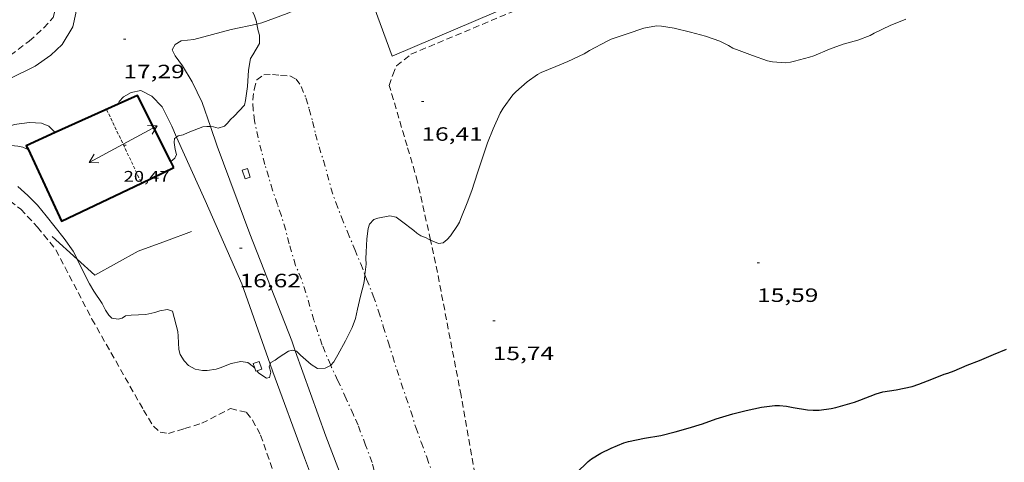
# Model space of a CAD drawing. Units: inches. Extents: x 457000 to 458000, y 4600000 to 4600501.
# Drawn here: x 457039 to 457115, y 4600222 to 4600256 of the extents above; entities that cross this region are included whole.
import ezdxf
from ezdxf.enums import TextEntityAlignment as Align

# ---------------------------------------------------------------- set-up
doc = ezdxf.new("R2010")
doc.units = ezdxf.units.IN
doc.header["$MEASUREMENT"] = 0
for name, pattern in [('TRAZO_Y_PUNTO', [1, 0.5, -0.25, 0, -0.25]), ('TRAZOS', [0.75, 0.5, -0.25]), ('TRAZOS2', [0.375, 0.25, -0.125])]:
    doc.linetypes.add(name, pattern=pattern)
for name, color, linetype, lineweight in [('BARDISSA i BROLLA', 7, 'Continuous', 0), ('CAMI i PISTA FORESTAL', 7, 'Continuous', 0), ('CARENER', 7, 'Continuous', 0), ('CONSTRUCCIO', 7, 'Continuous', 0), ('CORBA DE NIVELL', 7, 'Continuous', 0), ('CORBA MESTRA', 7, 'Continuous', 0), ('COTA ALTIMETRICA', 7, 'Continuous', 0), ('COTA EDIFICI', 7, 'Continuous', 0), ('FACANA EXTERIOR', 7, 'Continuous', 0), ('FILAT', 7, 'Continuous', 0), ('HIVERNACLE', 7, 'Continuous', 0), ('PARCEL-LA DE CONREU', 7, 'Continuous', 0)]:
    doc.layers.add(name, color=color, linetype=linetype, lineweight=lineweight)
doc.styles.add('Style-Arial', font='ARIAL.TTF')
doc.linetypes.add('filat', pattern='A,0.25,[7,dgnlstyle-mataro.shx,S=0.008,R=0,X=0,Y=0],10.25', length=10.5)

# ---------------------------------------------------------------- blocks, each defined once
blk = doc.blocks.new('SENTIT')
at = {"color": 0, "linetype": 'ByBlock', "lineweight": -2}
blk.add_line((0, 0), (3, 0), dxfattribs=at)
at = {"color": 0, "linetype": 'ByBlock', "lineweight": -2, "flags": 128}
blk.add_lwpolyline([(2.35, 0.376), (3, 0), (2.35, -0.374)], dxfattribs=at)
blk = doc.blocks.new('COTA')
at = {"color": 0, "linetype": 'ByBlock', "lineweight": -2}
blk.add_line((0, 0), (0.2, 0), dxfattribs=at)

msp = doc.modelspace()

# ---------------------------------------------------------------- linework, layer by layer
at = {"layer": 'BARDISSA i BROLLA', "color": 3, "linetype": 'TRAZO_Y_PUNTO', "lineweight": 0}
for points in [[(457062.916, 4600229.054, 16.105), (457062.262, 4600230.63, 16.112), (457061.879, 4600231.697, 16.2), (457061.613, 4600232.561, 16.312), (457061.298, 4600233.633, 16.448), (457060.989, 4600234.699, 16.568), (457060.644, 4600235.757, 16.672), (457060.192, 4600236.819, 16.76), (457059.692, 4600238.51, 16.872), (457059.416, 4600239.573, 17.016), (457059.081, 4600240.67, 17.184), (457058.777, 4600241.554, 17.288), (457058.404, 4600242.671, 17.36), (457058.096, 4600243.697, 17.352), (457057.797, 4600244.689, 17.264), (457057.539, 4600245.705, 17.144), (457057.273, 4600246.745, 17.128), (457056.985, 4600248.07, 17.272), (457056.89, 4600248.93, 17.408), (457056.861, 4600249.7, 17.496), (457056.967, 4600250.519, 17.544), (457057.168, 4600251.263, 17.544), (457057.72, 4600251.663, 17.504), (457058.38, 4600251.685, 17.392), (457059.026, 4600251.6, 17.304), (457059.739, 4600251.572, 17.248), (457060.235, 4600251.329, 17.168), (457060.627, 4600250.75, 17.016), (457060.986, 4600249.861, 16.88), (457061.25, 4600248.986, 16.784), (457061.507, 4600248.021, 16.72), (457061.74, 4600247.047, 16.68), (457062.01, 4600246.052, 16.664), (457062.349, 4600244.989, 16.6), (457062.654, 4600243.929, 16.568), (457062.934, 4600242.848, 16.584), (457063.312, 4600241.725, 16.6), (457063.758, 4600240.584, 16.632), (457064.22, 4600239.436, 16.736), (457064.793, 4600238.069, 16.848), (457065.25, 4600236.939, 16.896), (457065.578, 4600236.098, 16.89)], [(457065.578, 4600236.098, 16.89), (457065.714, 4600235.751, 16.888), (457066.232, 4600234.462, 16.872), (457066.644, 4600233.273, 16.864), (457067.005, 4600232.072, 16.8), (457067.377, 4600230.87, 16.728), (457067.738, 4600229.742, 16.696), (457068.053, 4600228.732, 16.672), (457068.408, 4600227.662, 16.592), (457068.772, 4600226.568, 16.528), (457069.143, 4600225.48, 16.488), (457069.542, 4600224.207, 16.376), (457069.948, 4600223.064, 16.28), (457070.39, 4600221.89, 16.248), (457070.787, 4600220.782, 16.248)], [(457068.505, 4600215.232, 15.76), (457068.058, 4600215.609, 15.696), (457067.702, 4600215.759, 15.824), (457066.869, 4600216.303, 16.04), (457066.655, 4600216.583, 16.064), (457066.49, 4600216.904, 16.064), (457066.391, 4600217.271, 16.048), (457066.356, 4600217.649, 15.992), (457066.378, 4600218.022, 15.96), (457066.406, 4600218.473, 15.944), (457066.416, 4600219.046, 15.936), (457066.407, 4600219.654, 15.936), (457066.374, 4600220.254, 15.912), (457066.291, 4600220.863, 15.888), (457066.136, 4600221.495, 15.88), (457065.634, 4600222.828, 15.88), (457065.044, 4600224.39, 15.88), (457064.684, 4600225.205, 15.912), (457064.128, 4600226.452, 16.016), (457063.484, 4600227.854, 16.08), (457062.989, 4600228.88, 16.104), (457062.916, 4600229.054, 16.105)]]:
    msp.add_polyline3d(points, dxfattribs=at)
at = {"layer": 'CAMI i PISTA FORESTAL', "color": 7, "linetype": 'Continuous', "lineweight": 0}
for points in [[(457034.555, 4600249.684, 17.056), (457037.9, 4600251.321, 17.132), (457039.942, 4600252.329, 17.288), (457041.158, 4600253.182, 17.304), (457042.026, 4600254.021, 17.36), (457042.859, 4600255.399, 17.452), (457043.1, 4600256.462, 17.464), (457043.161, 4600257.777, 17.456), (457043.063, 4600258.933, 17.452), (457042.738, 4600260.341, 17.408), (457042.241, 4600261.512, 17.44), (457040.481, 4600264.437, 17.584), (457037.734, 4600268.408, 17.716), (457034.283, 4600273.778, 17.808), (457030.18, 4600279.457, 17.972), (457030.13, 4600279.529, 17.974)], [(457099.653, 4600273.546, 16.484), (457090.189, 4600269.443, 16.524), (457079.988, 4600265.171, 16.588), (457067.208, 4600259.773, 16.74), (457059.544, 4600256.418, 16.916), (457057.57, 4600255.696, 17.084), (457057.169, 4600255.608, 17.103)], [(457057.169, 4600255.608, 17.103), (457055.184, 4600255.172, 17.196), (457052.282, 4600254.412, 17.404), (457051.285, 4600254.312, 17.428), (457050.825, 4600254.026, 17.404), (457050.595, 4600253.603, 17.38), (457050.819, 4600253.143, 17.404), (457051.399, 4600252.346, 17.392), (457052.134, 4600251.109, 17.264), (457052.935, 4600249.489, 17.168), (457053.569, 4600247.629, 17.06)], [(457046.398, 4600249.368, 17.182), (457046.474, 4600249.586, 17.196), (457046.805, 4600249.932, 17.268), (457047.396, 4600250.292, 17.32), (457048.143, 4600250.434, 17.32), (457049.009, 4600249.981, 17.296), (457049.809, 4600249.153, 17.216), (457050.552, 4600247.657, 17.084), (457050.932, 4600246.814, 17.033)], [(457046.398, 4600249.368, 17.182), (457046.398, 4600249.368, 17.182)], [(457034.905, 4600246.314, 16.939), (457038.312, 4600247.788, 17.016), (457039.508, 4600247.95, 17.068), (457040.43, 4600247.884, 17.124), (457040.991, 4600247.67, 17.128), (457041.458, 4600247.2, 17.128), (457041.494, 4600247.156, 17.128)], [(457053.569, 4600247.629, 17.06), (457054.085, 4600246.115, 16.972), (457056.638, 4600239.27, 16.568), (457059.89, 4600230.945, 16.136), (457060.162, 4600230.184, 16.085)], [(457050.932, 4600246.814, 17.033), (457053.163, 4600241.863, 16.732), (457055.995, 4600235.395, 16.488), (457058.213, 4600229.128, 16.086)], [(457060.162, 4600230.184, 16.085), (457062.549, 4600223.532, 15.636), (457066.145, 4600214.132, 15.296), (457069.51, 4600205.374, 15.08), (457071.085, 4600201.104, 14.921)], [(457058.213, 4600229.128, 16.086), (457058.422, 4600228.539, 16.048), (457060.878, 4600221.853, 15.692), (457064.299, 4600212.73, 15.34), (457068.588, 4600201.546, 14.987)]]:
    msp.add_polyline3d(points, dxfattribs=at)
at = {"layer": 'CARENER', "color": 1, "linetype": 'TRAZOS2', "lineweight": 20, "elevation": 20.472}
for points in [[(457045.492, 4600248.959), (457048.208, 4600243.234)], [(457048.208, 4600243.234), (457048.208, 4600243.234)]]:
    msp.add_lwpolyline(points, dxfattribs=at)
at = {"layer": 'CONSTRUCCIO', "color": 1, "linetype": 'Continuous', "lineweight": 20, "flags": 128}
for points, elevation in [([(457056.041, 4600244.234), (457056.261, 4600243.568), (457056.666, 4600243.702), (457056.446, 4600244.368), (457056.041, 4600244.234)], 16.948), ([(457057.182, 4600228.616), (457057.572, 4600228.763)], 16.348)]:
    msp.add_lwpolyline(points, dxfattribs=dict(at, elevation=elevation))
at = {"layer": 'CONSTRUCCIO', "color": 1, "linetype": 'Continuous', "lineweight": 20, "elevation": 16.348}
for points in [[(457057.572, 4600228.763), (457057.348, 4600229.359), (457056.877, 4600229.182), (457057.01, 4600228.826)], [(457057.01, 4600228.826), (457057.101, 4600228.586), (457057.182, 4600228.616)]]:
    msp.add_lwpolyline(points, dxfattribs=at)
at = {"layer": 'CORBA DE NIVELL', "color": 30, "linetype": 'Continuous', "lineweight": 0}
for points, elevation in [([(457057.169, 4600255.608), (457057.136, 4600255.781), (457056.963, 4600256.335), (457056.733, 4600256.759), (457056.305, 4600257.474)], 17), ([(457053.569, 4600247.629), (457053.809, 4600247.616), (457054.172, 4600247.514), (457054.662, 4600247.658), (457054.899, 4600247.899), (457055.119, 4600248.178), (457055.422, 4600248.427), (457056.219, 4600249.294), (457056.285, 4600249.657), (457056.457, 4600250.746), (457056.528, 4600252.018), (457056.686, 4600252.913), (457056.863, 4600253.218), (457057.383, 4600254.092), (457057.389, 4600254.421), (457057.379, 4600254.732), (457057.268, 4600255.088), (457057.169, 4600255.608)], 17), ([(457050.932, 4600246.814), (457051.044, 4600246.899), (457051.438, 4600246.995), (457051.845, 4600247.169), (457052.967, 4600247.599), (457053.295, 4600247.644), (457053.569, 4600247.629)], 17), ([(457050.489, 4600244.898), (457050.805, 4600245.162), (457050.918, 4600245.462), (457050.816, 4600245.851), (457050.749, 4600246.391), (457050.782, 4600246.7), (457050.932, 4600246.814)], 17), ([(457034.905, 4600246.314), (457034.873, 4600246.071), (457035.214, 4600245.819), (457035.623, 4600245.786), (457036.137, 4600245.915), (457037.423, 4600246.18), (457037.824, 4600246.182), (457038.579, 4600246.115), (457038.974, 4600246.018), (457039.311, 4600245.878), (457039.379, 4600245.858)], 17), ([(457050.489, 4600244.898), (457050.489, 4600244.898)], 17), ([(457038.588, 4600242.962), (457039.371, 4600242.277), (457040.112, 4600241.5), (457040.799, 4600240.687), (457041.481, 4600239.813), (457042.181, 4600238.923), (457042.886, 4600237.927), (457043.046, 4600237.649), (457043.211, 4600237.299)], 16), ([(457065.578, 4600236.098), (457065.663, 4600236.931), (457065.661, 4600237.362), (457065.67, 4600237.85), (457065.717, 4600238.882), (457065.829, 4600239.701), (457065.946, 4600240.035), (457066.274, 4600240.404), (457066.574, 4600240.494), (457067.522, 4600240.683), (457068.011, 4600240.567), (457068.413, 4600240.256), (457069.378, 4600239.541), (457069.609, 4600239.322), (457069.931, 4600239.138), (457070.297, 4600239.007), (457070.58, 4600238.837), (457070.678, 4600238.796)], 16), ([(457062.916, 4600229.054), (457063.166, 4600229.316), (457063.465, 4600229.855), (457064.062, 4600230.966), (457064.598, 4600231.996), (457064.847, 4600232.695), (457064.989, 4600233.415), (457065.247, 4600234.44), (457065.491, 4600235.413), (457065.543, 4600235.754), (457065.578, 4600236.098)], 16), ([(457058.213, 4600229.128), (457058.266, 4600229.262), (457058.601, 4600229.454), (457058.899, 4600229.683), (457059.624, 4600230.145), (457059.956, 4600230.241), (457060.162, 4600230.184)], 16), ([(457060.162, 4600230.184), (457060.261, 4600230.158), (457060.58, 4600229.84), (457061.392, 4600229.102), (457061.897, 4600228.799), (457062.482, 4600228.836), (457062.891, 4600229.027), (457062.916, 4600229.054)], 16), ([(457055.184, 4600229.182), (457055.918, 4600229.354), (457056.486, 4600229.267), (457056.915, 4600228.943), (457057.01, 4600228.826)], 16), ([(457057.182, 4600228.616), (457057.331, 4600228.435), (457057.923, 4600228.061), (457058.164, 4600228.111), (457058.257, 4600228.513), (457058.131, 4600228.919), (457058.213, 4600229.128)], 16), ([(457057.182, 4600228.617), (457057.182, 4600228.616)], 16)]:
    msp.add_lwpolyline(points, dxfattribs=dict(at, elevation=elevation))
at = {"layer": 'CORBA DE NIVELL', "color": 30, "linetype": 'Continuous', "lineweight": 0, "flags": 128}
for points, elevation in [([(457070.678, 4600238.796), (457071.303, 4600238.535), (457071.671, 4600238.588), (457071.985, 4600238.831), (457072.232, 4600239.127), (457072.776, 4600239.917), (457072.925, 4600240.194), (457073.043, 4600240.476), (457073.52, 4600241.706), (457073.884, 4600242.654), (457074.327, 4600244.017), (457075.112, 4600246.368), (457075.539, 4600247.458), (457076.102, 4600248.672), (457076.336, 4600249.072), (457077.091, 4600250.107), (457077.316, 4600250.337), (457078.201, 4600251.112), (457079.001, 4600251.689), (457079.286, 4600251.823), (457080.43, 4600252.314), (457081.367, 4600252.697), (457082.617, 4600253.292), (457083.031, 4600253.545), (457084.407, 4600254.282), (457084.734, 4600254.421), (457085.975, 4600254.846), (457087.28, 4600255.289), (457088.252, 4600255.456), (457088.633, 4600255.432), (457089.634, 4600255.29), (457090.889, 4600254.97), (457092.051, 4600254.65), (457093.175, 4600254.261), (457093.846, 4600253.947), (457094.199, 4600253.72), (457094.671, 4600253.542), (457095.723, 4600253.166), (457096.89, 4600252.746), (457097.267, 4600252.676), (457098.289, 4600252.578), (457098.671, 4600252.627), (457098.977, 4600252.711), (457100.156, 4600253.017), (457100.491, 4600253.141), (457101.697, 4600253.652), (457102.772, 4600254.037), (457103.916, 4600254.36), (457104.859, 4600254.712), (457105.184, 4600254.897), (457106.413, 4600255.505), (457107.639, 4600255.991)], 16), ([(457039.379, 4600245.858), (457039.379, 4600245.858)], 17), ([(457043.211, 4600237.299), (457043.585, 4600236.509), (457044.15, 4600235.4), (457044.509, 4600234.829), (457045.155, 4600233.873), (457045.399, 4600233.352), (457045.653, 4600232.949), (457045.909, 4600232.731), (457046.378, 4600232.633), (457046.709, 4600232.717), (457046.964, 4600232.911), (457047.4, 4600232.952), (457048.547, 4600233.017), (457049.249, 4600233.157), (457049.628, 4600233.277), (457050.226, 4600233.386), (457050.606, 4600233.257), (457051.037, 4600231.686), (457051.061, 4600231.32), (457051.119, 4600230.287), (457051.221, 4600229.898), (457051.512, 4600229.401), (457051.872, 4600229.035), (457052.373, 4600228.755), (457052.944, 4600228.634), (457053.302, 4600228.637), (457054, 4600228.752), (457054.399, 4600228.873), (457054.704, 4600229.02), (457055.184, 4600229.182)], 16), ([(457057.01, 4600228.826), (457057.011, 4600228.826)], 16)]:
    msp.add_lwpolyline(points, dxfattribs=dict(at, elevation=elevation))
at = {"layer": 'CORBA MESTRA', "color": 30, "linetype": 'Continuous', "lineweight": 30, "elevation": 15}
msp.add_lwpolyline([(457082.011, 4600220.666), (457082.933, 4600221.57), (457083.193, 4600221.778), (457083.93, 4600222.224), (457084.727, 4600222.606), (457085.719, 4600223.01), (457086.063, 4600223.11), (457087.324, 4600223.368), (457088.592, 4600223.587), (457089.702, 4600223.876), (457090.723, 4600224.153), (457091.842, 4600224.486), (457092.903, 4600224.891), (457094.184, 4600225.287), (457095.218, 4600225.523), (457096.431, 4600225.794), (457097.451, 4600225.924), (457097.805, 4600225.924), (457098.357, 4600225.864), (457098.87, 4600225.757), (457099.994, 4600225.588), (457100.446, 4600225.565), (457100.903, 4600225.568), (457101.831, 4600225.694), (457102.194, 4600225.778), (457103.657, 4600226.181), (457104.063, 4600226.344), (457105.347, 4600226.837), (457105.848, 4600226.98), (457106.888, 4600227.154), (457108.147, 4600227.401), (457108.646, 4600227.585), (457109.67, 4600227.963), (457110.614, 4600228.369), (457110.917, 4600228.451), (457111.392, 4600228.63), (457112.399, 4600229.073), (457113.375, 4600229.417), (457114.453, 4600229.893), (457115.458, 4600230.319)], dxfattribs=at)
at = {"layer": 'FACANA EXTERIOR', "color": 1, "linetype": 'Continuous', "lineweight": 40}
for points in [[(457050.489, 4600244.898, 19.472), (457047.886, 4600250.039, 19.468), (457046.398, 4600249.368, 19.387)], [(457046.398, 4600249.368, 19.387), (457041.494, 4600247.156, 19.119)], [(457041.494, 4600247.156, 19.119), (457039.246, 4600246.142, 18.996), (457039.379, 4600245.858, 18.992)], [(457039.379, 4600245.858, 18.992), (457041.994, 4600240.265, 18.912), (457048.208, 4600243.234, 19.311)], [(457048.208, 4600243.234, 19.311), (457050.723, 4600244.436, 19.472)], [(457050.723, 4600244.436, 19.472), (457050.489, 4600244.898, 19.472)]]:
    msp.add_polyline3d(points, dxfattribs=at)
at = {"layer": 'FILAT', "color": 7, "linetype": 'filat', "lineweight": 0}
for points in [[(457041.248, 4600239.076, 18.456), (457043.211, 4600237.299, 18.428)], [(457043.211, 4600237.299, 18.428), (457044.568, 4600236.071, 18.408), (457047.945, 4600237.933, 19.212), (457050.149, 4600238.748, 19.3), (457052.105, 4600239.46, 19.224)]]:
    msp.add_polyline3d(points, dxfattribs=at)
at = {"layer": 'HIVERNACLE', "color": 7, "linetype": 'Continuous', "lineweight": 0}
msp.add_polyline3d([(457114.271, 4600273.004, 16.391), (457112.082, 4600277.778, 16.411), (457065.835, 4600258.22, 16.827), (457067.685, 4600253.115, 16.607), (457114.271, 4600273.004, 16.391)], dxfattribs=at)
at = {"layer": 'PARCEL-LA DE CONREU', "color": 7, "linetype": 'TRAZOS', "lineweight": 0}
for points in [[(457068.86, 4600246.12, 16.284), (457067.474, 4600250.821, 16.436), (457067.742, 4600251.647, 16.464), (457068.034, 4600252.362, 16.5), (457069.161, 4600253.26, 16.52), (457077.623, 4600256.81, 16.404), (457092.161, 4600263.056, 16.36), (457109.069, 4600269.912, 16.376), (457113.895, 4600271.486, 16.4), (457114.662, 4600271.717, 16.408), (457115.264, 4600271.496, 16.408), (457115.682, 4600271.048, 16.408), (457116.272, 4600270.165, 16.396), (457118.57, 4600264.663, 16.208), (457119.594, 4600262.148, 16.05)], [(457032.774, 4600250.403, 17.09), (457035.591, 4600251.811, 17.172), (457038.013, 4600253.175, 17.18), (457039.478, 4600254.285, 17.136), (457040.612, 4600255.304, 17.124), (457041.333, 4600256.113, 17.14), (457041.559, 4600256.976, 17.156), (457041.396, 4600257.961, 17.136), (457039.876, 4600261.328, 17.088), (457038.149, 4600264.724, 17.12), (457035.976, 4600267.669, 17.296), (457034.768, 4600269.313, 17.216), (457034.51, 4600269.577, 17.26), (457034.215, 4600269.575, 17.324), (457033.748, 4600269.465, 17.3), (457032.927, 4600269.068, 17.272)], [(457070.678, 4600238.796, 16.039), (457069.67, 4600243.338, 16.176), (457068.86, 4600246.12, 16.284)], [(457032.118, 4600241.879, 15.696), (457034.575, 4600242.734, 15.8), (457035.815, 4600242.793, 15.824), (457037.376, 4600242.296, 15.836), (457038.811, 4600241.208, 15.864), (457040.127, 4600239.801, 15.8), (457041.549, 4600238.033, 15.824), (457044.351, 4600232.652, 15.632), (457048.365, 4600225.571, 15.456), (457049.132, 4600224.303, 15.432), (457049.645, 4600223.841, 15.408), (457050.295, 4600223.744, 15.372), (457051.547, 4600224.126, 15.344), (457052.894, 4600224.536, 15.336), (457055.133, 4600225.683, 15.328), (457056.367, 4600225.388, 15.368), (457056.841, 4600224.793, 15.368), (457057.467, 4600223.617, 15.368), (457060.434, 4600215.14, 15.204), (457062.473, 4600209.89, 15.03)], [(457076.496, 4600209.618, 15.083), (457076.104, 4600210.765, 15.136), (457074.398, 4600219.109, 15.324), (457073.055, 4600226.702, 15.6), (457071.079, 4600236.991, 15.984), (457070.678, 4600238.796, 16.039)]]:
    msp.add_polyline3d(points, dxfattribs=at)

# ---------------------------------------------------------------- block references
at = {"layer": 'CARENER', "color": 1, "linetype": 'Continuous', "lineweight": 20, "xscale": 1.000002792293911, "yscale": 1.000002792293913, "zscale": 1.0000015504}
for rotation in [28.28210619699127, 208.2821061969913]:
    msp.add_blockref('SENTIT', (457046.775, 4600246.254, 20.472), dxfattribs=dict(at, rotation=rotation))
at = {"layer": 'COTA ALTIMETRICA', "color": 7, "linetype": 'Continuous', "lineweight": 0, "xscale": 1.000001550400009, "yscale": 1.000001550399986, "zscale": 1.0000015504, "rotation": 359.9995652666707}
for p in [(457046.795, 4600254.439, 17.288), (457069.969, 4600249.572, 16.408), (457055.831, 4600238.169, 16.616), (457096.072, 4600237.032, 15.592), (457075.517, 4600232.506, 15.736)]:
    msp.add_blockref('COTA', p, dxfattribs=at)
at = {"layer": 'COTA EDIFICI', "color": 7, "linetype": 'Continuous', "lineweight": 0, "xscale": 1.000001550400009, "yscale": 1.000001550399986, "zscale": 1.0000015504, "rotation": 359.9995652666707}
msp.add_blockref('COTA', (457046.813, 4600246.174, 20.472), dxfattribs=at)

# ---------------------------------------------------------------- texts
at = {"layer": 'COTA ALTIMETRICA', "color": 7, "linetype": 'Continuous', "lineweight": 0, "style": 'Style-Arial', "width": 1.333331}
for s, p in [('17,29', (457046.795, 4600252.439, 17.288)), ('16,41', (457069.969, 4600247.572, 16.408)), ('16,62', (457055.831, 4600236.169, 16.616)), ('15,59', (457096.072, 4600235.032, 15.592)), ('15,74', (457075.517, 4600230.506, 15.736))]:
    msp.add_text(s, height=1.05, rotation=359.99957, dxfattribs=at).set_placement(p, align=Align.TOP_LEFT)
at = {"layer": 'COTA EDIFICI', "color": 7, "linetype": 'Continuous', "lineweight": 0, "style": 'Style-Arial', "width": 1.25}
msp.add_text('20,47', height=0.84, rotation=359.99957, dxfattribs=at).set_placement((457046.813, 4600244.174, 20.472), align=Align.TOP_LEFT)

doc.saveas('drawing.dxf')
